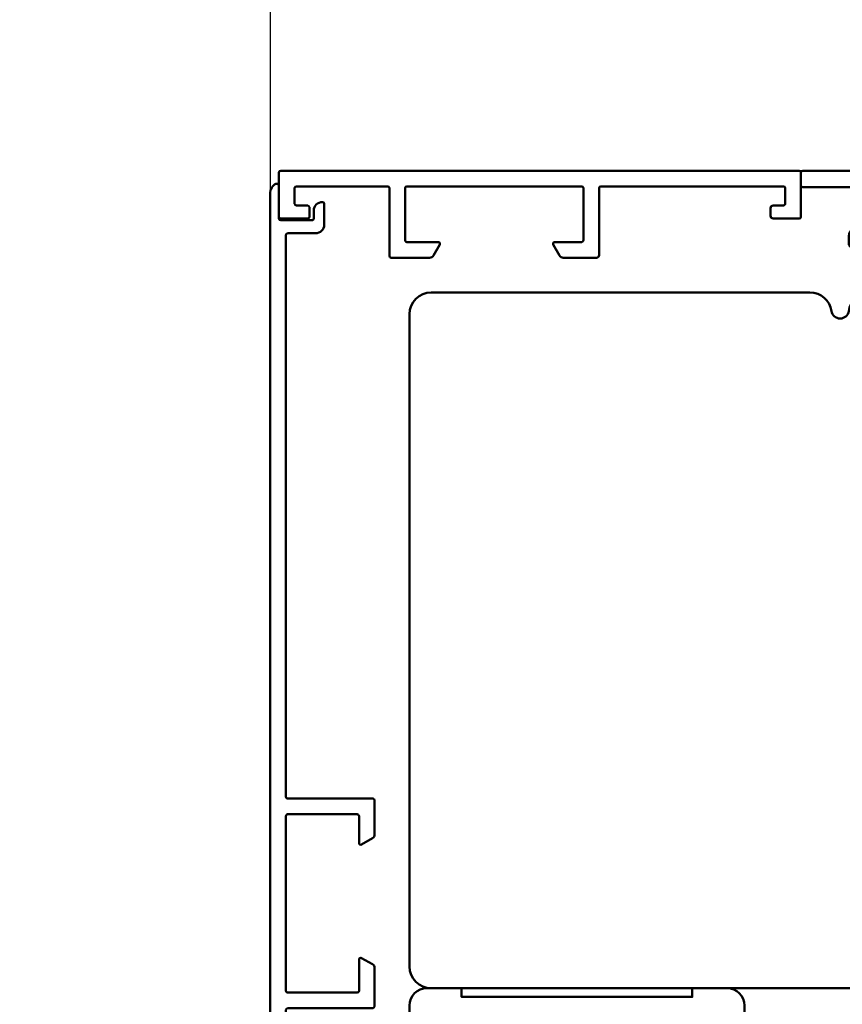
# Model space of a CAD drawing. Units: millimetres. Extents: x 3280189 to 3285738, y 5115395 to 5126652.
# Drawn here: x 3282781 to 3282875, y 5118774 to 5118887 of the extents above; entities that cross this region are included whole.
import ezdxf

# ---------------------------------------------------------------- set-up
doc = ezdxf.new("R2010")
doc.units = ezdxf.units.MM
doc.header["$LTSCALE"] = 10
doc.linetypes.add('VERDECKT', pattern=[9.524999999999999, 6.35, -3.175])
doc.layers.add('Aluminium-AM_1', color=52, linetype='Continuous', lineweight=50)
doc.layers.add('Holz-AM_1', color=32, linetype='Continuous', lineweight=50)

# ---------------------------------------------------------------- blocks, each defined once
blk = doc.blocks.new('STX_HR_18_42_L')
blk.add_lwpolyline([(2.000000000000909, -0.0005650643561239121), (16.00000000000091, -0.0005650643561239121, 0.414213562373095), (18.00000000000091, 1.999434935643876), (18.00000000000091, 40.99943493564388, 0.4142135623730951), (17.00000000000091, 41.99943493564388), (15.96056457259829, 41.99943493564388, 0.3321603397640781), (15.00175592767482, 41.28348771669016), (12.25000000000455, 31.9950471583852), (10.75000000000455, 31.9950471583852), (10.75000000000455, 26.9950471583852), (7.250000000004547, 26.9950471583852), (7.250000000004547, 31.9950471583852), (5.750000000004547, 31.9950471583852), (3.707841629306586, 37.82978536037263, 0.3187078456300126), (2.763983272940777, 38.49943493564388), (2.000000000000909, 38.49943493564388, 0.4142135623730951), (9.094947017729282e-13, 36.49943493564388), (9.094947017729282e-13, 32.49943493564388), (1.000000000000909, 32.49943493564388), (1.000000000000909, 5.999434935643876), (9.094947017729282e-13, 5.999434935643876), (9.094947017729282e-13, 1.999434935643876, 0.414213562373095)], format="xyb", close=True)
blk = doc.blocks.new('STX_HR_80_79_F')
blk.add_lwpolyline([(20, -70), (8.5, -70, -0.414213562373095), (8, -69.5), (8, -67), (5, -67), (5, -69.5, -0.414213562373095), (4.5, -70), (2.150000000001455, -70), (0.8327300000019022, -70), (0, -69), (0, -67), (0, -42.5, -0.414213562373095), (2.5, -40), (76.5, -40, -0.414213562373095), (79, -42.5), (79, -117.5, -0.414213562373095), (76.49999999999818, -120.0000000000437), (32.96410161512904, -119.9999999999784, -0.3728246932715146), (30.48974331861064, -117.8571428571231, 0.866025403783857), (28.51025668138936, -117.8571428571231, -0.372824693272124), (26.03589838486369, -119.9999999999875), (21, -120.0000000000002), (20, -119)], format="xyb", close=True)
blk = doc.blocks.new('291883')
blk.add_lwpolyline([(-45, -13.80000000002232), (-45, -8.700000000175685, -0.4142135623730951), (-44.80000000000018, -8.500000000174957), (-41.800000000002, -8.500000000174957, -0.4142135623730951), (-41.5, -8.800000000177867), (-41.5, -9.700000000000408, -0.4142135623730951), (-41.80000000000018, -9.99999999999968), (-42.99999999999909, -9.99999999999968, 0.4142135623730951), (-43.19999999999891, -10.20000000000041), (-43.19999999999891, -12.00000000017678, 0.414213562371784), (-43, -12.20000000017568), (-21.99999999992883, -12.20000000001016, 0.4142135623594012), (-21.79999999993902, -12.00000000001125), (-21.79999999993902, -4.30000000001052, -0.4142135623730951), (-21.49999999993884, -4.000000000011248), (-17.68147485196005, -3.999999550167892, -0.2679491924311311), (-17.24846215006801, -4.249999550167892), (-16.52677405386385, -5.500000000011248, -0.5773502691896116), (-16.69997913462066, -5.80000000001052), (-19.79999999993925, -5.80000000001052, 0.4142135623730951), (-19.99999999993906, -6.000000000009429), (-19.99999999993906, -12.00000000001022, 0.4142135623730669), (-19.79999999993902, -12.20000000001016), (0.3000000000602103, -12.20000000001198, 0.4142135623731205), (0.5000000000602558, -12.00000000001193), (0.5000000000602558, -6.000000000011248, 0.4142135623731732), (0.3000000000595282, -5.80000000001052), (-3.299979134618296, -5.80000000001052, -0.577350269187907), (-3.473184215380568, -5.500000000003972), (-2.751496378908085, -4.250000000013067, -0.2679491924325462), (-2.318483677013317, -4.000000000011248), (2.100000000060392, -4.000000000011248, -0.4142135623730951), (2.30000000006021, -4.200000000010156), (2.30000000006021, -12.00000000218312, 0.4142135624270535), (2.500000000097318, -12.20000000218203), (13.00000000005385, -12.20000000034849, 0.4142135623191222), (13.2, -12.00000000036595), (13.2, -10.19999999999661, 0.4142135623730951), (12.99999999999928, -9.999999999995882), (11.69999999999982, -9.999999999995882, -0.4142135623730951), (11.5, -9.799999999995155), (11.5, -8.699999999995605, -0.4142135623730951), (11.69999999999982, -8.499999999994877), (14.79999999999836, -8.499999999994877, -0.4142135623729911), (14.99999999999909, -8.699999999995605), (15.00000000000091, -13.79999999999597, -0.4142135623730638), (14.80000000000109, -13.99999999999488), (-44.7999999999999, -14.00000000002232, -0.4142135623732298)], format="xyb", close=True)
blk = doc.blocks.new('291887')
blk.add_lwpolyline([(-92.41213203435588, -15.51213203440179), (-92.21715728752811, -15.70710678122893, 0.1989123673794766), (-91.51005050634144, -16.00000000004135), (17.80000000055543, -15.99999999995862, 0.4142135623547145), (18.00000000055616, -15.79999999997608), (18.00000000069349, -13.44999999997572, 0.4142135623730951), (17.80000000070731, -13.24999999996407), (17.20000000070331, -13.2499999999277, 0.4142135623810866), (17.00000000069167, -13.44999999992115), (17.00000000065165, -14.59999999990987, -0.4142135623792219), (16.80000000063819, -14.79999999990332), (15.70000000063783, -14.79999999983784, -0.414213562370964), (15.50000000064983, -14.59999999982983), (15.50000000103364, -7.399999999829106, -0.4142135623757589), (15.7000000010471, -7.199999999837473), (16.80000000104747, -7.199999999904776, -0.4142135623669682), (17.00000000103546, -7.399999999914598), (17.0000000009918, -8.549999999919692, 0.4142135623656362), (17.20000000097798, -8.749999999925876), (17.80000000098016, -8.749999999962256, 0.4142135624530105), (18.0000000009918, -8.54999999992151), (17.9999999990082, -0.199999999890224, 0.4142135623118265), (17.79999999900656, 6.684786058031023e-11), (16.999999999804, 6.320988177321851e-11, 0.4142135623725622), (16.79999999980691, -0.1999999999338797), (16.79999999979873, -5.799999999917873, -0.4142135623837504), (16.59999999979709, -5.999999999909505), (14.50000000109185, -5.999999999831289, 0.414213562367501), (14.00000000105911, -6.499999999818556), (14.00000000062619, -14.00000000002365, -0.4142135623166214), (13.80000000065365, -14.2000000000121), (2.49999999776378, -14.20000000158916, -0.4142135624117208), (2.299999997736677, -14.00000000158934), (2.299999997735767, -4.300000001242097, 0.4142135623725622), (1.999999997736495, -4.000000001241006), (-2.317833581585091, -4.000000001241006, 0.2683086536889229), (-2.751516986816114, -4.24999955139765), (-3.473205083021185, -5.500000001241006, 0.5773502691892013), (-3.300000002263459, -5.800000001240278), (0.2999999977359948, -5.800000001240278, -0.4142135623722959), (0.4999999977367224, -6.000000001241006), (0.4999999977349034, -14.0000000008167, -0.4142135623606394), (0.2999999977432708, -14.20000000081663), (-19.80000000225391, -14.20000000166684, -0.4142135623854153), (-20.00000000226237, -14.00000000166688), (-20.00000000226419, -6.000000001241006, -0.414213562373095), (-19.80000000226346, -5.800000001240278), (-16.70000000226673, -5.800000001242097, 0.5773502691876123), (-16.52679492150446, -5.50000000123373), (-17.24848275797785, -4.250000001242825, 0.2679491924319513), (-17.6814954598708, -4.000000001241006), (-21.60000000226432, -4.000000001241006, 0.4142135623725622), (-21.80000000226323, -4.200000001241733), (-21.80000000226323, -13.99999999998772, -0.414213562373095), (-22.00000000226305, -14.19999999998754), (-86.59999999937257, -14.20000000003935, -0.414213562373095), (-86.7999999993733, -14.00000000003863), (-86.79999999937603, -10.80000000003972, 0.4142135623733614), (-87.79999999937512, -9.800000000041535), (-90.2000000000003, -9.800000000046992, 0.4142135623736777), (-90.39999999999999, -10.0000000000443), (-90.39999999999999, -10.0000000000443, 0.4142135623737569), (-89.39999999999773, -11.0000000000443), (-88.49999999937585, -11.00000000004226, -0.414213562373095), (-88.29999999937694, -11.20000000004117), (-88.2999999993733, -14.80000000004154, -0.414213562373095), (-88.4999999993722, -15.00000000004044), (-92.20000000000037, -15.00000000004583, 0.6681786379187722)], format="xyb", close=True)
blk = doc.blocks.new('291859')
for points in [[(-20.20000000000005, 24, -0.414213562373095), (-20, 23.79999999999973), (-19.99999999999909, 21.58277782064124, -0.1989297758263024), (-20.05858811694634, 21.44134699185497), (-20.44161264107152, 21.05837377677108, -0.198912367378081), (-20.58303792078073, 20.99980460600864), (-20.80001339665614, 20.99981913973807, -0.414193943560403), (-21, 21.1998191392895), (-21, 22.49984593609133, 0.4141957259193711), (-21.19998782043081, 22.69984593572053), (-25.5999878204309, 22.70011388624062, 0.4142313990511141), (-25.79999999999995, 22.50011388661142), (-25.79999999999995, 16.80011387615696, 0.4141957259188713), (-25.60001217956915, 16.60011387652821), (-21.20001217956928, 16.59984592600767, 0.4142313990516135), (-21, 16.79984592563687), (-21, 17.79981913166284, -0.4142331814572889), (-20.79998660334422, 17.99981913121428), (-20.58323887062966, 17.99980461274026, -0.1989123673775607), (-20.44182143849798, 17.94121649623867), (-20.05856917121332, 17.55791288252703, -0.1988949590507429), (-20, 17.4165009994731), (-20, 7.029692619016714, 0.2540241920916123), (-19.54446082629329, 6.190906347891541, -0.2584635072000466), (-18.63366013215432, 4.480009099998824), (-18.6999879979146, 0.4998594534199583), (-18.45779726261821, -3.536652801533819, 0.1868115927560469), (-18.32930993811453, -3.805506340304873, -0.6789443564916671), (-18.60486918707772, -4.500000678237029), (-19.46426791443469, -4.500140546580042, -0.2909490891648875), (-20.36975693294585, -3.924510240780364), (-20.80829622796841, -2.988787164284531, -0.1030619119751188), (-20.90242997679275, -2.591882411822553), (-21.09468095410375, 4.405345392025993, 0.406171483549592), (-21.29459214034955, 4.599852403232035), (-24.89998663277902, 4.600093373759591, 0.4142331383506324), (-25.10000000000014, 4.400093374206335), (-25.09999999999991, -9.800000000000182, -0.4142135623729286), (-25.30000000000018, -10), (-26.79999999999995, -10, -0.414213562373428), (-27, -9.800000000000182), (-27, 23.80000000000018, -0.414213562372762), (-26.79999999999995, 24)], [(-21.20000000000005, 6.699859452973215), (-21.20000000000005, 15.19985810223898, 0.4141957259196141), (-21.39998782043108, 15.39985810186818), (-25.5999878204309, 15.40011387281902, 0.4142313990512805), (-25.79999999999995, 15.20011387319028), (-25.79999999999995, 6.700140164618006, 0.4141939866666984), (-25.60001336722121, 6.500140165064295), (-21.40001336722139, 6.499859453419958, 0.4142331383507346)]]:
    blk.add_lwpolyline(points, format="xyb", close=True)

msp = doc.modelspace()

# ---------------------------------------------------------------- linework, layer by layer
at = {"linetype": 'VERDECKT'}
msp.add_lwpolyline([(3282480.724442099, 5119272.47370395), (3282809.735707789, 5119272.473703949), (3282809.735707788, 5118255.851214281), (3282480.724442099, 5118255.851214282)], close=True, dxfattribs=at)

# ---------------------------------------------------------------- block references
at = {"layer": 'Aluminium-AM_1'}
for name, p, rotation in [('291883', (3282825.735707789, 5118855.597257495), 180), ('291859', (3282880.735707789, 5118842.597257495), 270), ('291887', (3282825.735707789, 5118775.597257495), 270)]:
    msp.add_blockref(name, p, dxfattribs=dict(at, rotation=rotation))
at = {"layer": 'Holz-AM_1'}
for name, p, rotation in [('STX_HR_80_79_F', (3282904.735707789, 5118735.597257495), 180), ('STX_HR_18_42_L', (3282825.735707789, 5118775.597257495), 270)]:
    msp.add_blockref(name, p, dxfattribs=dict(at, rotation=rotation))

doc.saveas('drawing.dxf')
